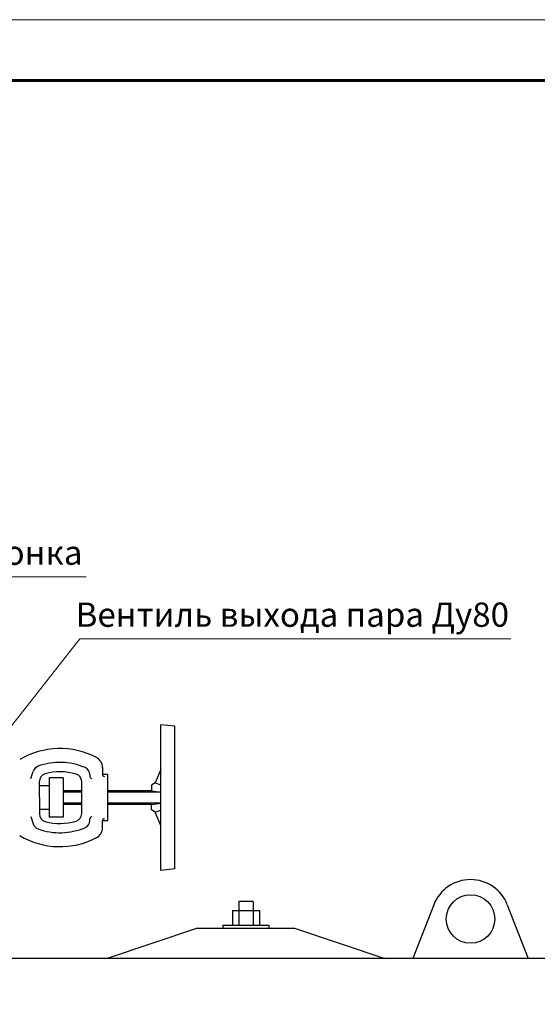
# Model space of a CAD drawing. Units: millimetres. Extents: x -50879 to 149570, y 0 to 49322.
# Drawn here: x 2949 to 3802, y 6778 to 8400 of the extents above; entities that cross this region are included whole.
import ezdxf
from ezdxf.enums import TextEntityAlignment as Align

# ---------------------------------------------------------------- set-up
doc = ezdxf.new("R2010")
doc.units = ezdxf.units.MM
doc.layers.add('AM_0', color=7, linetype='Continuous', lineweight=50)
doc.layers.add('AM_BOR', color=7, linetype='Continuous', lineweight=50)
doc.layers.add('текст', color=7, linetype='Continuous')
doc.styles.get("Standard").update_dxf_attribs({"font": 'cs_gost2304.shx'})

msp = doc.modelspace()

# ---------------------------------------------------------------- linework, layer by layer
at = {"color": 0, "linetype": 'ByBlock', "lineweight": 0}
for p, q in [((2459, 7482), (3059, 7482)), ((2822.7, 7093.2), (3048.5, 7379.9)), ((3048.5, 7379.9), (3758.5, 7379.9))]:
    msp.add_line(p, q, dxfattribs=at)
at = {"lineweight": 30}
for p, q in [((3205.3, 7236.1), (3182, 7238.5)), ((3182, 6998.5), (3182, 7238.5)), ((3205.3, 7001), (3205.3, 7236.1)), ((2967.9, 7149.8), (2971.7, 7161.8)), ((3065.2, 7156.1), (3065.2, 7153.3)), ((3085.8, 7168.1), (3085.8, 7156.6)), ((3094.5, 7156.8), (3085.8, 7156.8)), ((3094.5, 7080.3), (3094.5, 7156.8)), ((3182, 7164.6), (3172.5, 7142.7)), ((2982.1, 7118.5), (2982.1, 7145.4)), ((2997.9, 7138), (2982.1, 7138)), ((3021.1, 7151), (2997.9, 7151)), ((2997.9, 7151), (2997.9, 7086.1)), ((3021.1, 7151), (3021.1, 7086.1)), ((3051.6, 7092.3), (3051.6, 7144.8)), ((3172.5, 7142.7), (3166.4, 7138.8)), ((3166.4, 7138.8), (3166.4, 7129.7)), ((3172.5, 7142.7), (3182, 7139.4)), ((3051.6, 7129.7), (3021.1, 7129.7)), ((3051.6, 7127.7), (3021.1, 7127.7)), ((3166.4, 7129.7), (3094.5, 7129.7)), ((3182, 7127.7), (3094.5, 7127.7)), ((3166.4, 7129.7), (3182, 7127.7)), ((2982.1, 7118.5), (2982.1, 7091.6)), ((3051.6, 7109.4), (3021.1, 7109.4)), ((3051.6, 7107.4), (3021.1, 7107.4)), ((3182, 7109.4), (3094.5, 7109.4)), ((3166.4, 7107.4), (3094.5, 7107.4)), ((3166.4, 7107.4), (3182, 7109.4)), ((3166.4, 7098.3), (3166.4, 7107.4)), ((2997.9, 7099.1), (2982.1, 7099.1)), ((3172.5, 7094.3), (3166.4, 7098.3)), ((3172.5, 7094.3), (3182, 7097.7)), ((3182, 7072.5), (3172.5, 7094.3)), ((2967.9, 7087.3), (2971.7, 7075.3)), ((3021.1, 7086.1), (2997.9, 7086.1)), ((3065.2, 7081), (3065.2, 7083.7)), ((3085.8, 7068.9), (3085.8, 7080.5)), ((3094.5, 7080.3), (3085.8, 7080.3)), ((3205.3, 7001), (3182, 6998.5))]:
    msp.add_line(p, q, dxfattribs=at)
at = {"linetype": 'ByBlock', "lineweight": 30, "ltscale": 50}
for p, q in [((3310.3, 6947.4), (3310.3, 6908.5)), ((3334.3, 6947.4), (3310.3, 6947.4)), ((3334.3, 6947.4), (3334.3, 6908.5)), ((3300.3, 6932.5), (3300.3, 6908.5)), ((3300.3, 6932.5), (3344.3, 6932.5)), ((3344.3, 6932.5), (3344.3, 6908.5)), ((3242.3, 6903.5), (3093.6, 6853.5)), ((3242.3, 6903.5), (3402.3, 6903.5)), ((3284.3, 6908.5), (3360.2, 6908.5)), ((3284.3, 6908.5), (3284.3, 6903.5)), ((3360.2, 6908.5), (3360.2, 6903.5)), ((3402.3, 6903.5), (3551.1, 6853.5)), ((3960.5, 6853.5), (2600.8, 6853.5))]:
    msp.add_line(p, q, dxfattribs=at)
at = {"color": 0, "linetype": 'Continuous', "lineweight": 60}
msp.add_lwpolyline([(400, 100), (11780, 100), (11780, 8300), (400, 8300), (400, 100)], dxfattribs=at)
at = {"lineweight": 30}
for centre, radius, start, end in [((3015.8, 7070), 129.4, 62.2618, 120.868), ((2984.1, 7157.9), 13, 109.8568, 162.7342), ((3015.8, 7070), 106.5, 67.1025, 109.8568), ((3067.2, 7168.1), 18.6, 359.9998, 63.3678), ((2995.1, 7145.4), 13, 105.3278, 180), ((3015.8, 7070), 91.2, 73.0411, 105.3278), ((3038.6, 7144.8), 13, 0, 73.0411), ((3052.2, 7156.1), 13, 0, 67.1025), ((3068.4, 7153.3), 3.25, 180, 270), ((3089, 7156.6), 3.25, 180, 270), ((2995.1, 7091.6), 13, 180, 254.6722), ((3038.6, 7092.3), 13, 286.9589, 0), ((2984.1, 7079.2), 13, 197.2658, 250.1432), ((3015.8, 7167.1), 91.2, 254.6722, 286.9589), ((3052.2, 7081), 13, 292.8975, 0), ((3068.4, 7083.7), 3.25, 90, 180), ((3089, 7080.5), 3.25, 90, 180), ((3015.8, 7167.1), 129.4, 239.132, 297.7382), ((3015.8, 7167.1), 106.5, 250.1432, 292.8975), ((3067.2, 7068.9), 18.6, 296.6322, 0.0002)]:
    msp.add_arc(centre, radius, start, end, dxfattribs=at)
at = {"layer": 'AM_0', "lineweight": 30}
for p, q in [((3631.7, 6942.1), (3597.3, 6853.5)), ((3752.9, 6942.1), (3787.3, 6853.5))]:
    msp.add_line(p, q, dxfattribs=at)
msp.add_circle((3692.3, 6918.5), 40, dxfattribs=at)
msp.add_arc((3692.3, 6918.5), 65, 21.2393, 158.7607, dxfattribs=at)
at = {"layer": 'AM_BOR', "color": 3, "lineweight": 9}
msp.add_lwpolyline([(0, 8400), (0, 0), (11880, 0), (11880, 8400), (0, 8400)], dxfattribs=at)

# ---------------------------------------------------------------- texts
at = {"layer": 'текст', "color": 0, "linetype": 'ByBlock'}
for s, p in [('Уровнемерная колонка', (3053, 7502)), ('Вентиль выхода пара Ду80', (3755.7, 7399.9))]:
    msp.add_text(s, height=40, dxfattribs=at).set_placement(p, align=Align.RIGHT)

doc.saveas('drawing.dxf')
